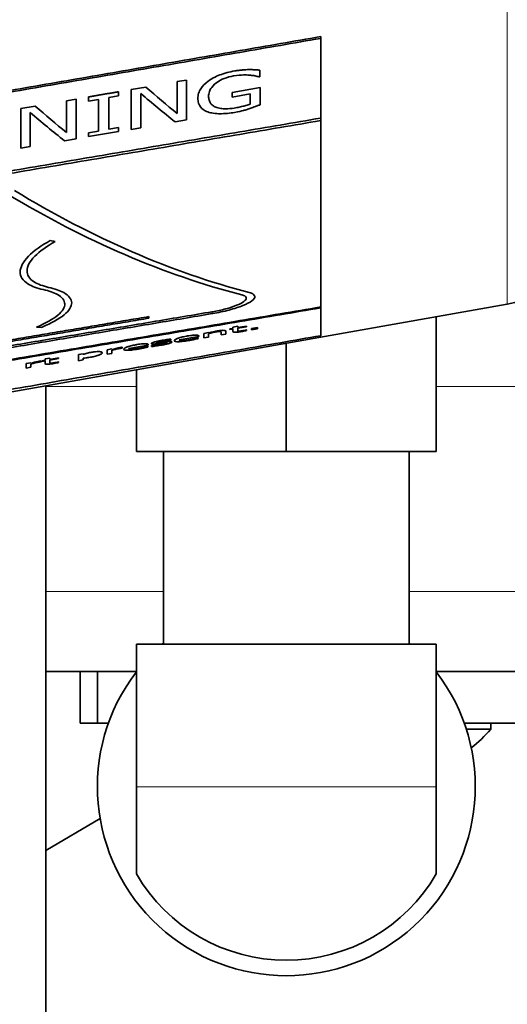
# Model space of a CAD drawing. Units: millimetres. Extents: x 289 to 4428, y 141 to 3222.
# Drawn here: x 1345 to 1373, y 2496 to 2553 of the extents above; entities that cross this region are included whole.
import ezdxf

# ---------------------------------------------------------------- set-up
doc = ezdxf.new("R2010")
doc.units = ezdxf.units.MM
doc.header["$LTSCALE"] = 8
for name, color, linetype, lineweight in [('DIMENSION', 7, 'Continuous', 18), ('実線(中線)', 5, 'Continuous', 35), ('実線(細線)', 16, 'Continuous', 18)]:
    doc.layers.add(name, color=color, linetype=linetype, lineweight=lineweight)
doc.styles.add('ULVAC', font='extslim2.shx', dxfattribs={"bigfont": 'extfont2.shx'})
doc.dimstyles.new('ULVAC$0', dxfattribs={"dimtxt": 4, "dimasz": 2.9, "dimexe": 1.2, "dimexo": 1.27, "dimgap": 1, "dimtad": 1, "dimzin": 9, "dimdsep": 46, "dimtxsty": 'ULVAC', "dimblk": 'OPEN30', "dimcen": 0, "dimazin": 0, "dimtfac": 0.75, "dimtmove": 0, "dimatfit": 3, "dimldrblk": 'OPEN30', "dimfxl": 1, "dimtolj": 1, "dimlwd": -1, "dimlwe": -1, "dimarcsym": 0})

# ---------------------------------------------------------------- blocks, each defined once
blk = doc.blocks.new('_Open30')
at = {"color": 0, "linetype": 'ByBlock', "lineweight": -2}
for p, q in [((-1, 0.2679), (0, 0)), ((0, 0), (-1, -0.2679)), ((0, 0), (-1, 0))]:
    blk.add_line(p, q, dxfattribs=at)
blk = doc.blocks.new('*D17')
at = {"layer": 'Defpoints', "color": 0}
for p in [(1755.063, 2627.668), (1181.063, 2355.665), (1755.063, 2212.847)]:
    blk.add_point(p, dxfattribs=at)
at = {"layer": 'DIMENSION', "color": 0}
for p, q in [((1755.063, 2617.508), (1755.063, 2203.247)), ((1181.063, 2345.505), (1181.063, 2203.247)), ((1204.263, 2212.847), (1731.863, 2212.847))]:
    blk.add_line(p, q, dxfattribs=at)
at = {"layer": 'DIMENSION', "color": 0, "xscale": 23.2, "yscale": 23.2, "zscale": 23.2, "rotation": 180}
blk.add_blockref('_Open30', (1181.063, 2212.847), dxfattribs=at)
at = {"layer": 'DIMENSION', "color": 0, "xscale": 23.2, "yscale": 23.2, "zscale": 23.2}
blk.add_blockref('_Open30', (1755.063, 2212.847), dxfattribs=at)
at = {"layer": 'DIMENSION', "color": 0, "insert": (1390.797, 2252.847), "char_height": 32, "attachment_point": 1, "style": 'ULVAC'}
blk.add_mtext('\\A1;574', dxfattribs=at)

msp = doc.modelspace()

# ---------------------------------------------------------------- linework, layer by layer
at = {"layer": '実線(中線)'}
for p, q in [((1362.063, 2552.12), (1362.063, 2552.02)), ((1362.063, 2547.377), (1362.063, 2552.02)), ((1358.53, 2549.785), (1358.53, 2550.169)), ((1353.699, 2549.5), (1354.257, 2549.596)), ((1353.699, 2549.5), (1353.699, 2547.648)), ((1354.257, 2547.276), (1354.257, 2549.596)), ((1358.53, 2549.785), (1358.479, 2549.776)), ((1350.296, 2548.669), (1350.296, 2548.914)), ((1351.037, 2549.041), (1351.886, 2549.188)), ((1351.037, 2549.041), (1351.037, 2546.725)), ((1351.594, 2546.821), (1351.594, 2548.807)), ((1356.915, 2548.877), (1358.549, 2549.157)), ((1356.915, 2548.877), (1356.915, 2548.607)), ((1358.549, 2548.158), (1358.549, 2549.157)), ((1347.259, 2548.39), (1347.817, 2548.486)), ((1347.259, 2548.39), (1347.259, 2546.546)), ((1347.817, 2546.175), (1347.817, 2548.486)), ((1348.553, 2548.613), (1348.553, 2548.369)), ((1349.126, 2548.467), (1348.553, 2548.369)), ((1349.126, 2548.467), (1349.126, 2546.627)), ((1350.296, 2548.669), (1349.724, 2548.57)), ((1349.724, 2546.729), (1349.724, 2548.57)), ((1357.958, 2548.786), (1356.915, 2548.607)), ((1357.958, 2548.786), (1357.958, 2548.196)), ((1344.596, 2547.932), (1345.446, 2548.078)), ((1344.596, 2547.932), (1344.596, 2545.625)), ((1345.154, 2545.721), (1345.154, 2547.699)), ((1354.257, 2547.276), (1353.586, 2547.161)), ((1362.063, 2547.377), (1362.063, 2547.235)), ((1362.063, 2536.387), (1362.063, 2547.235)), ((1348.553, 2546.529), (1349.126, 2546.627)), ((1350.296, 2546.599), (1348.553, 2546.301)), ((1348.553, 2546.529), (1348.553, 2546.301)), ((1349.724, 2546.729), (1350.296, 2546.827)), ((1350.296, 2546.599), (1350.296, 2546.827)), ((1351.594, 2546.821), (1351.037, 2546.725)), ((1347.817, 2546.175), (1347.146, 2546.061)), ((1345.154, 2545.721), (1344.596, 2545.625)), ((1372.932, 2536.545), (1315.063, 2526.342)), ((1362.063, 2536.387), (1362.063, 2536.333)), ((1362.063, 2534.715), (1362.063, 2536.333)), ((1352.063, 2535.735), (1352.063, 2535.827)), ((1368.795, 2527.968), (1368.795, 2535.816)), ((1356.767, 2535.109), (1356.955, 2535.14)), ((1356.767, 2535.109), (1356.767, 2535.071)), ((1356.955, 2535.102), (1356.767, 2535.071)), ((1356.955, 2535.22), (1357.233, 2535.267)), ((1356.955, 2535.22), (1356.955, 2535.14)), ((1356.955, 2535.102), (1356.955, 2534.956)), ((1357.233, 2535.187), (1357.744, 2535.274)), ((1357.233, 2535.187), (1357.233, 2535.267)), ((1357.744, 2535.236), (1357.233, 2535.15)), ((1357.233, 2535.023), (1357.233, 2535.15)), ((1357.728, 2535.05), (1357.744, 2535.053)), ((1357.744, 2535.236), (1357.744, 2535.274)), ((1357.744, 2535.015), (1357.744, 2535.053)), ((1358.028, 2535.125), (1358.381, 2535.185)), ((1358.028, 2535.125), (1358.028, 2535.061)), ((1358.381, 2535.121), (1358.028, 2535.061)), ((1358.381, 2535.121), (1358.381, 2535.185)), ((1353.339, 2534.465), (1353.325, 2534.462)), ((1353.339, 2534.465), (1353.339, 2534.514)), ((1354.969, 2534.665), (1353.826, 2534.471)), ((1354.922, 2534.595), (1354.938, 2534.598)), ((1354.938, 2534.551), (1354.938, 2534.598)), ((1354.969, 2534.665), (1354.969, 2534.689)), ((1355.25, 2534.851), (1355.528, 2534.898)), ((1355.25, 2534.851), (1355.25, 2534.589)), ((1355.528, 2534.636), (1355.25, 2534.589)), ((1355.528, 2534.868), (1355.528, 2534.898)), ((1355.528, 2534.636), (1355.528, 2534.83)), ((1356.268, 2534.908), (1356.268, 2534.762)), ((1356.546, 2534.809), (1356.268, 2534.762)), ((1356.546, 2534.809), (1356.546, 2534.976)), ((1349.625, 2533.898), (1349.904, 2533.945)), ((1349.625, 2533.898), (1349.625, 2533.633)), ((1349.904, 2533.904), (1349.904, 2533.945)), ((1350.501, 2533.996), (1350.487, 2533.994)), ((1350.501, 2533.996), (1350.501, 2534.044)), ((1352.027, 2534.165), (1350.884, 2533.971)), ((1351.981, 2534.095), (1351.997, 2534.098)), ((1351.997, 2534.051), (1351.997, 2534.098)), ((1352.027, 2534.165), (1352.027, 2534.189)), ((1352.207, 2534.135), (1352.221, 2534.137)), ((1352.207, 2534.135), (1352.207, 2534.087)), ((1360.063, 2527.968), (1360.063, 2534.276)), ((1346.013, 2533.366), (1346.292, 2533.413)), ((1346.013, 2533.366), (1346.013, 2533.285)), ((1346.292, 2533.332), (1346.803, 2533.419)), ((1346.292, 2533.332), (1346.292, 2533.413)), ((1346.803, 2533.381), (1346.292, 2533.294)), ((1346.803, 2533.381), (1346.803, 2533.419)), ((1347.953, 2533.614), (1348.231, 2533.661)), ((1347.953, 2533.614), (1347.953, 2533.257)), ((1348.231, 2533.632), (1348.231, 2533.661)), ((1348.231, 2533.304), (1348.231, 2533.409)), ((1349.904, 2533.68), (1349.625, 2533.633)), ((1349.904, 2533.68), (1349.904, 2533.865)), ((1344.905, 2533.097), (1345.183, 2533.144)), ((1344.905, 2533.097), (1344.905, 2532.83)), ((1345.183, 2532.878), (1344.905, 2532.83)), ((1345.183, 2533.103), (1345.183, 2533.144)), ((1345.183, 2532.878), (1345.183, 2533.064)), ((1345.78, 2533.196), (1345.766, 2533.193)), ((1345.78, 2533.196), (1345.78, 2533.244)), ((1345.826, 2533.254), (1346.013, 2533.285)), ((1345.826, 2533.254), (1345.826, 2533.215)), ((1346.013, 2533.247), (1345.826, 2533.215)), ((1346.013, 2533.247), (1346.013, 2533.098)), ((1346.292, 2533.166), (1346.292, 2533.294)), ((1346.787, 2533.191), (1346.803, 2533.194)), ((1346.803, 2533.155), (1346.803, 2533.194)), ((1348.231, 2533.304), (1347.953, 2533.257)), ((1351.332, 2527.968), (1351.332, 2532.737)), ((1346.063, 2400.168), (1346.063, 2531.808)), ((1351.332, 2527.968), (1360.063, 2527.968)), ((1352.92, 2516.768), (1352.92, 2527.968)), ((1360.063, 2527.968), (1368.795, 2527.968)), ((1367.207, 2516.768), (1367.207, 2527.968)), ((1351.332, 2508.468), (1351.332, 2516.768)), ((1351.332, 2516.768), (1368.795, 2516.768)), ((1368.795, 2516.768), (1368.795, 2508.468)), ((1351.332, 2515.168), (1346.063, 2515.168)), ((1348.063, 2515.168), (1348.063, 2512.168)), ((1349.063, 2512.168), (1349.063, 2515.168)), ((1349.063, 2515.168), (1351.332, 2515.168)), ((1674.063, 2515.168), (1368.795, 2515.168)), ((1368.795, 2515.168), (1667.063, 2515.168)), ((1348.063, 2512.168), (1349.063, 2512.168)), ((1349.063, 2512.168), (1349.704, 2512.168)), ((1370.422, 2512.168), (1667.063, 2512.168)), ((1371.963, 2512.168), (1371.963, 2511.82)), ((1371.963, 2511.82), (1370.54, 2511.82)), ((1351.332, 2508.468), (1351.332, 2503.391)), ((1368.795, 2503.391), (1368.795, 2508.468)), ((1349.219, 2506.624), (1346.063, 2504.765))]:
    msp.add_line(p, q, dxfattribs=at)
for centre, radius, start, end in [((1372.063, 2541.469), 5, 280, 0), ((1360.063, 2508.468), 11, 130.49878, 131.01433), ((1360.063, 2508.468), 11, 48.98567, 49.50122), ((1360.063, 2508.468), 11, 142.53735, 37.46265), ((1366.063, 2516.768), 7.7, 308.24808, 320.01688), ((1360.063, 2508.468), 10.1, 210.1766, 329.8234)]:
    msp.add_arc(centre, radius, start, end, dxfattribs=at)
for centre, major_axis, ratio, start_param, end_param in [((1359.479, 2648.274), (-22.915, 110.15), 0.473916, 2.589213, 2.624398), ((1360.066, 2648.244), (22.584, -110.077), 0.470112, 5.726294, 5.758665), ((1352.985, 2648.306), (-23.151, 111.285), 0.473916, 2.591569, 2.626386), ((1353.574, 2648.276), (22.817, -111.213), 0.470112, 5.728714, 5.760745), ((1347.054, 2648.732), (28.379, -111.757), 0.527294, 5.791175, 6.000956), ((1346.471, 2648.735), (-28.404, 111.859), 0.527294, 2.65192, 2.861541), ((1334.516, 2651.461), (95.037, -90.811), 0.722746, 5.419166, 5.421628), ((1317.674, 2651.623), (-97.481, 93.146), 0.722746, 2.412488, 2.414945)]:
    msp.add_ellipse(centre, major_axis=major_axis, ratio=ratio, start_param=start_param, end_param=end_param, dxfattribs=at)
for points, weights in [([(1362.063, 2552.12), (1342.721, 2548.767), (1322.063, 2545.2)], [1, 1.00050899967, 1]), ([(1322.063, 2545.101), (1342.721, 2548.667), (1362.063, 2552.02)], [1, 1.00050803582, 1]), ([(1348.553, 2548.613), (1349.426, 2548.764), (1350.296, 2548.914)], [1, 1.00000097751, 1]), ([(1322.063, 2540.574), (1342.699, 2544.08), (1362.063, 2547.377)], [1, 1.00049104797, 1]), ([(1362.063, 2547.235), (1342.698, 2543.94), (1322.063, 2540.435)], [1, 1.00049060955, 1]), ([(1322.063, 2529.625), (1342.691, 2533.111), (1362.063, 2536.387)], [1, 1.00048515622, 1]), ([(1362.063, 2536.333), (1342.692, 2533.055), (1322.063, 2529.568)], [1, 1.00048548702, 1]), ([(1328.394, 2531.502), (1342.355, 2533.853), (1355.733, 2536.106)], [1, 1.00022485374, 1]), ([(1355.733, 2535.998), (1342.355, 2533.743), (1328.394, 2531.391)], [1, 1.00022504278, 1]), ([(1332.063, 2532.463), (1342.219, 2534.171), (1352.063, 2535.827)], [1, 1.00012003983, 1]), ([(1352.063, 2535.735), (1342.219, 2534.078), (1332.063, 2532.37)], [1, 1.00012010504, 1]), ([(1362.063, 2534.715), (1342.721, 2531.362), (1322.063, 2527.796)], [1, 1.00050803583, 1])]:
    msp.add_rational_spline(points, weights, degree=2, dxfattribs=at)
for points, knots in [([(1355.504, 2549.525), (1355.596, 2549.594), (1355.698, 2549.658), (1355.944, 2549.789), (1356.074, 2549.845), (1356.461, 2549.994), (1356.755, 2550.07), (1357.057, 2550.122)], [0, 0, 0, 0, 0.0424074, 0.0424074, 0.0922991, 0.0922991, 0.2176852, 0.2176852, 0.2176852, 0.2176852]), ([(1357.057, 2550.122), (1357.134, 2550.136), (1357.211, 2550.148), (1357.381, 2550.17), (1357.451, 2550.177), (1357.64, 2550.193), (1357.767, 2550.199), (1357.892, 2550.2)], [0, 0, 0, 0, 0.0234551, 0.0234551, 0.0518506, 0.0518506, 0.1130737, 0.1130737, 0.1130737, 0.1130737]), ([(1357.892, 2550.2), (1357.951, 2550.201), (1358.011, 2550.2), (1358.142, 2550.197), (1358.213, 2550.193), (1358.36, 2550.184), (1358.453, 2550.177), (1358.53, 2550.169)], [0, 0, 0, 0, 0.01858448, 0.01858448, 0.04220859, 0.04220859, 0.0700939, 0.0700939, 0.0700939, 0.0700939]), ([(1354.913, 2548.527), (1354.913, 2548.623), (1354.926, 2548.721), (1354.988, 2548.922), (1355.033, 2549.01), (1355.181, 2549.241), (1355.318, 2549.387), (1355.504, 2549.525)], [0, 0, 0, 0, 0.0567992, 0.0567992, 0.114492, 0.114492, 0.2239588, 0.2239588, 0.2239588, 0.2239588]), ([(1356.988, 2549.833), (1356.798, 2549.8), (1356.615, 2549.752), (1356.294, 2549.625), (1356.163, 2549.555), (1355.946, 2549.406), (1355.819, 2549.303), (1355.655, 2549.084), (1355.611, 2549.001), (1355.55, 2548.825), (1355.537, 2548.733), (1355.537, 2548.644)], [0, 0, 0, 0, 0.0578001, 0.0578001, 0.1078095, 0.1078095, 0.1525867, 0.1525867, 0.1801445, 0.1801445, 0.2109198, 0.2109198, 0.2109198, 0.2109198]), ([(1357.911, 2549.879), (1357.801, 2549.89), (1357.685, 2549.892), (1357.426, 2549.887), (1357.241, 2549.877), (1356.988, 2549.833)], [0, 0, 0, 0, 0.03664279, 0.03664279, 0.0813754, 0.0813754, 0.0813754, 0.0813754]), ([(1358.479, 2549.776), (1358.407, 2549.797), (1358.332, 2549.817), (1358.24, 2549.838), (1358.216, 2549.843), (1358.133, 2549.857), (1358.085, 2549.863), (1357.996, 2549.872), (1357.953, 2549.876), (1357.911, 2549.879)], [0, 0, 0, 0, 0.02886999, 0.02886999, 0.03473149, 0.03473149, 0.04155793, 0.04155793, 0.04764886, 0.04764886, 0.04764886, 0.04764886]), ([(1355.5, 2547.737), (1355.386, 2547.777), (1355.292, 2547.828), (1355.123, 2547.956), (1355.01, 2548.067), (1354.924, 2548.343), (1354.913, 2548.434), (1354.913, 2548.527)], [0, 0, 0, 0, 0.0494834, 0.0494834, 0.1069006, 0.1069006, 0.1334568, 0.1334568, 0.1334568, 0.1334568]), ([(1355.537, 2548.644), (1355.537, 2548.574), (1355.544, 2548.505), (1355.584, 2548.347), (1355.62, 2548.288), (1355.682, 2548.2), (1355.728, 2548.151), (1355.833, 2548.075), (1355.887, 2548.044), (1355.949, 2548.019)], [0, 0, 0, 0, 0.0415627, 0.0415627, 0.0986372, 0.0986372, 0.1803878, 0.1803878, 0.2445373, 0.2445373, 0.2445373, 0.2445373]), ([(1357.054, 2547.71), (1356.913, 2547.686), (1356.772, 2547.667), (1356.481, 2547.639), (1356.333, 2547.632), (1356.1, 2547.634), (1355.962, 2547.639), (1355.752, 2547.671), (1355.696, 2547.682), (1355.592, 2547.707), (1355.545, 2547.721), (1355.5, 2547.737)], [0, 0, 0, 0, 0.0428805, 0.0428805, 0.0891323, 0.0891323, 0.1175834, 0.1175834, 0.1286188, 0.1286188, 0.1388325, 0.1388325, 0.1388325, 0.1388325]), ([(1355.949, 2548.019), (1355.993, 2547.999), (1356.041, 2547.982), (1356.146, 2547.954), (1356.201, 2547.943), (1356.323, 2547.926), (1356.416, 2547.916), (1356.699, 2547.918), (1356.865, 2547.936), (1357.032, 2547.964)], [0, 0, 0, 0, 0.02086948, 0.02086948, 0.04176846, 0.04176846, 0.06398875, 0.06398875, 0.09263505, 0.09263505, 0.09263505, 0.09263505]), ([(1357.032, 2547.964), (1357.129, 2547.981), (1357.226, 2547.999), (1357.368, 2548.03), (1357.413, 2548.04), (1357.553, 2548.072), (1357.637, 2548.094), (1357.795, 2548.139), (1357.88, 2548.166), (1357.958, 2548.196)], [0, 0, 0, 0, 0.0296433, 0.0296433, 0.043582, 0.043582, 0.0726002, 0.0726002, 0.1050137, 0.1050137, 0.1050137, 0.1050137]), ([(1357.885, 2547.917), (1357.813, 2547.895), (1357.739, 2547.872), (1357.631, 2547.84), (1357.596, 2547.83), (1357.449, 2547.79), (1357.304, 2547.753), (1357.054, 2547.71)], [0, 0, 0, 0, 0.02311231, 0.02311231, 0.0342457, 0.0342457, 0.06924328, 0.06924328, 0.06924328, 0.06924328]), ([(1358.549, 2548.158), (1358.49, 2548.135), (1358.422, 2548.109), (1358.332, 2548.075), (1358.3, 2548.063), (1358.192, 2548.022), (1358.047, 2547.968), (1357.885, 2547.917)], [0, 0, 0, 0, 0.01997103, 0.01997103, 0.03039181, 0.03039181, 0.05629279, 0.05629279, 0.05629279, 0.05629279]), ([(1345.908, 2537.399), (1345.546, 2537.478), (1345.237, 2537.59), (1344.706, 2537.923), (1344.558, 2538.171), (1344.569, 2538.699), (1344.729, 2539.014), (1345.351, 2539.65), (1345.803, 2539.971), (1346.321, 2540.255)], [2.3285044, 2.3285044, 2.3285044, 2.3285044, 2.4968041, 2.4968041, 2.7249389, 2.7249389, 2.9542378, 2.9542378, 3.1765695, 3.1765695, 3.1765695, 3.1765695]), ([(1346.603, 2540.196), (1346.12, 2539.931), (1345.698, 2539.633), (1345.117, 2539.04), (1344.968, 2538.747), (1344.959, 2538.255), (1345.096, 2538.023), (1345.591, 2537.711), (1345.88, 2537.605), (1346.218, 2537.53)], [0.43793, 0.43793, 0.43793, 0.43793, 0.645494, 0.645494, 0.8593815, 0.8593815, 1.0721983, 1.0721983, 1.2293518, 1.2293518, 1.2293518, 1.2293518]), ([(1345.523, 2535.221), (1345.537, 2535.227), (1345.552, 2535.233), (1346.053, 2535.446), (1346.474, 2535.677), (1347.031, 2536.136), (1347.166, 2536.364), (1347.16, 2536.76), (1347.018, 2536.954), (1346.524, 2537.229), (1346.24, 2537.327), (1345.908, 2537.399)], [2.1323717, 2.1323717, 2.1323717, 2.1323717, 2.1384826, 2.1384826, 2.3479109, 2.3479109, 2.5573391, 2.5573391, 2.7671256, 2.7671256, 2.9210285, 2.9210285, 2.9210285, 2.9210285]), ([(1346.218, 2537.53), (1346.574, 2537.452), (1346.878, 2537.346), (1347.407, 2537.05), (1347.56, 2536.841), (1347.567, 2536.418), (1347.422, 2536.174), (1346.826, 2535.684), (1346.374, 2535.438), (1345.837, 2535.211), (1345.822, 2535.204), (1345.806, 2535.198)], [0.5152965, 0.5152965, 0.5152965, 0.5152965, 0.6802539, 0.6802539, 0.9049242, 0.9049242, 1.1292277, 1.1292277, 1.3535313, 1.3535313, 1.3602201, 1.3602201, 1.3602201, 1.3602201]), ([(1357.898, 2537.228), (1357.948, 2537.215), (1357.992, 2537.201), (1358.162, 2537.133), (1358.229, 2537.064), (1358.237, 2536.917), (1358.18, 2536.83), (1357.935, 2536.648), (1357.748, 2536.553), (1357.312, 2536.38), (1357.033, 2536.29), (1356.421, 2536.129), (1356.088, 2536.059), (1355.762, 2536.003), (1355.748, 2536), (1355.733, 2535.998)], [0.2575647, 0.2575647, 0.2575647, 0.2575647, 0.2857618, 0.2857618, 0.3802125, 0.3802125, 0.4740459, 0.4740459, 0.5678793, 0.5678793, 0.662791, 0.662791, 0.7577027, 0.7577027, 0.762095, 0.762095, 0.762095, 0.762095]), ([(1355.733, 2536.106), (1355.744, 2536.108), (1355.755, 2536.11), (1356.016, 2536.155), (1356.282, 2536.211), (1356.772, 2536.341), (1356.995, 2536.413), (1357.345, 2536.553), (1357.495, 2536.63), (1357.69, 2536.776), (1357.736, 2536.846), (1357.73, 2536.963), (1357.676, 2537.018), (1357.54, 2537.072), (1357.505, 2537.084), (1357.465, 2537.094)], [0.6065999, 0.6065999, 0.6065999, 0.6065999, 0.6099544, 0.6099544, 0.6859457, 0.6859457, 0.7619369, 0.7619369, 0.8370341, 0.8370341, 0.9121313, 0.9121313, 0.9877435, 0.9877435, 1.0102668, 1.0102668, 1.0102668, 1.0102668]), ([(1357.506, 2535.004), (1357.53, 2535.008), (1357.555, 2535.013), (1357.593, 2535.02), (1357.619, 2535.025), (1357.692, 2535.042), (1357.713, 2535.046), (1357.728, 2535.05)], [0, 0, 0, 0, 0.00755173, 0.00755173, 0.01155344, 0.01155344, 0.01263754, 0.01263754, 0.01263754, 0.01263754]), ([(1353.325, 2534.462), (1353.287, 2534.461), (1353.246, 2534.458), (1353.149, 2534.451), (1353.1, 2534.446), (1352.987, 2534.433), (1352.907, 2534.422), (1352.824, 2534.408)], [0, 0, 0, 0, 0.01508722, 0.01508722, 0.03429517, 0.03429517, 0.07702404, 0.07702404, 0.07702404, 0.07702404]), ([(1352.829, 2534.447), (1352.887, 2534.457), (1352.944, 2534.466), (1353.054, 2534.482), (1353.107, 2534.489), (1353.218, 2534.502), (1353.282, 2534.509), (1353.339, 2534.514)], [0, 0, 0, 0, 0.01749107, 0.01749107, 0.03412721, 0.03412721, 0.05555848, 0.05555848, 0.05555848, 0.05555848]), ([(1353.544, 2534.426), (1353.544, 2534.44), (1353.552, 2534.456), (1353.588, 2534.488), (1353.612, 2534.504), (1353.665, 2534.53), (1353.684, 2534.538), (1353.722, 2534.554), (1353.739, 2534.56), (1353.78, 2534.575), (1353.803, 2534.582), (1353.866, 2534.602), (1353.908, 2534.614), (1354.038, 2534.647), (1354.129, 2534.667), (1354.252, 2534.69), (1354.28, 2534.694), (1354.307, 2534.699)], [0, 0, 0, 0, 0.027057, 0.027057, 0.0502923, 0.0502923, 0.0613797, 0.0613797, 0.0700044, 0.0700044, 0.0795519, 0.0795519, 0.0944645, 0.0944645, 0.1230536, 0.1230536, 0.1312833, 0.1312833, 0.1312833, 0.1312833]), ([(1353.826, 2534.471), (1353.826, 2534.455), (1353.838, 2534.442), (1353.904, 2534.427), (1353.944, 2534.426), (1354.022, 2534.427), (1354.074, 2534.43), (1354.208, 2534.445), (1354.29, 2534.457), (1354.371, 2534.471)], [0, 0, 0, 0, 0.0293217, 0.0293217, 0.0549893, 0.0549893, 0.0894939, 0.0894939, 0.1332215, 0.1332215, 0.1332215, 0.1332215]), ([(1354.307, 2534.699), (1354.364, 2534.709), (1354.422, 2534.718), (1354.546, 2534.735), (1354.594, 2534.74), (1354.684, 2534.748), (1354.738, 2534.75), (1354.785, 2534.75)], [0, 0, 0, 0, 0.01744403, 0.01744403, 0.03889435, 0.03889435, 0.08606265, 0.08606265, 0.08606265, 0.08606265]), ([(1354.371, 2534.471), (1354.404, 2534.476), (1354.437, 2534.482), (1354.503, 2534.495), (1354.539, 2534.502), (1354.624, 2534.519), (1354.668, 2534.529), (1354.71, 2534.539)], [0, 0, 0, 0, 0.01005454, 0.01005454, 0.02019639, 0.02019639, 0.03128754, 0.03128754, 0.03128754, 0.03128754]), ([(1354.687, 2534.494), (1354.651, 2534.486), (1354.614, 2534.479), (1354.537, 2534.463), (1354.51, 2534.458), (1354.447, 2534.446), (1354.41, 2534.44), (1354.375, 2534.434)], [0, 0, 0, 0, 0.01134044, 0.01134044, 0.02373864, 0.02373864, 0.03964336, 0.03964336, 0.03964336, 0.03964336]), ([(1354.938, 2534.551), (1354.908, 2534.544), (1354.874, 2534.536), (1354.798, 2534.519), (1354.743, 2534.506), (1354.687, 2534.494)], [0, 0, 0, 0, 0.00990483, 0.00990483, 0.02474176, 0.02474176, 0.02474176, 0.02474176]), ([(1354.71, 2534.539), (1354.739, 2534.546), (1354.769, 2534.554), (1354.864, 2534.578), (1354.901, 2534.588), (1354.922, 2534.595)], [0, 0, 0, 0, 0.0096662, 0.0096662, 0.03260328, 0.03260328, 0.03260328, 0.03260328]), ([(1354.785, 2534.75), (1354.82, 2534.749), (1354.849, 2534.748), (1354.895, 2534.742), (1354.918, 2534.737), (1354.96, 2534.719), (1354.969, 2534.704), (1354.969, 2534.689)], [0, 0, 0, 0, 0.01566478, 0.01566478, 0.02903158, 0.02903158, 0.04802987, 0.04802987, 0.04802987, 0.04802987]), ([(1355.528, 2534.868), (1355.594, 2534.889), (1355.667, 2534.91), (1355.787, 2534.942), (1355.835, 2534.953), (1355.938, 2534.975), (1355.984, 2534.983), (1356.029, 2534.991)], [0, 0, 0, 0, 0.02657342, 0.02657342, 0.0411753, 0.0411753, 0.05239659, 0.05239659, 0.05239659, 0.05239659]), ([(1355.956, 2534.935), (1355.919, 2534.929), (1355.882, 2534.922), (1355.801, 2534.904), (1355.76, 2534.894), (1355.649, 2534.865), (1355.587, 2534.848), (1355.528, 2534.83)], [0, 0, 0, 0, 0.01139171, 0.01139171, 0.02527988, 0.02527988, 0.04619804, 0.04619804, 0.04619804, 0.04619804]), ([(1356.215, 2534.959), (1356.201, 2534.961), (1356.182, 2534.961), (1356.131, 2534.959), (1356.102, 2534.956), (1356.043, 2534.949), (1355.998, 2534.942), (1355.956, 2534.935)], [0, 0, 0, 0, 0.00915614, 0.00915614, 0.02042512, 0.02042512, 0.04367368, 0.04367368, 0.04367368, 0.04367368]), ([(1356.029, 2534.991), (1356.103, 2535.004), (1356.176, 2535.014), (1356.298, 2535.026), (1356.346, 2535.029), (1356.439, 2535.029), (1356.47, 2535.025), (1356.533, 2535.011), (1356.546, 2534.994), (1356.546, 2534.976)], [0, 0, 0, 0, 0.0223981, 0.0223981, 0.0406737, 0.0406737, 0.0631359, 0.0631359, 0.1079615, 0.1079615, 0.1079615, 0.1079615]), ([(1356.268, 2534.908), (1356.268, 2534.915), (1356.267, 2534.922), (1356.26, 2534.94), (1356.253, 2534.945), (1356.245, 2534.951), (1356.234, 2534.956), (1356.215, 2534.959)], [0, 0, 0, 0, 0.0133009, 0.0133009, 0.0359964, 0.0359964, 0.1883569, 0.1883569, 0.1883569, 0.1883569]), ([(1357.436, 2534.955), (1357.36, 2534.942), (1357.284, 2534.931), (1357.145, 2534.916), (1357.103, 2534.915), (1357.047, 2534.914), (1357.022, 2534.916), (1356.968, 2534.927), (1356.955, 2534.94), (1356.955, 2534.956)], [0, 0, 0, 0, 0.0231719, 0.0231719, 0.0462002, 0.0462002, 0.0781864, 0.0781864, 0.140768, 0.140768, 0.140768, 0.140768]), ([(1357.233, 2535.023), (1357.233, 2535.017), (1357.233, 2535.011), (1357.236, 2534.994), (1357.239, 2534.991), (1357.245, 2534.986), (1357.255, 2534.982), (1357.272, 2534.98)], [0, 0, 0, 0, 0.0114724, 0.0114724, 0.0335413, 0.0335413, 0.196868, 0.196868, 0.196868, 0.196868]), ([(1357.272, 2534.98), (1357.281, 2534.979), (1357.294, 2534.978), (1357.322, 2534.979), (1357.34, 2534.98), (1357.408, 2534.988), (1357.457, 2534.996), (1357.506, 2535.004)], [0, 0, 0, 0, 0.0066427, 0.0066427, 0.01142936, 0.01142936, 0.01825506, 0.01825506, 0.01825506, 0.01825506]), ([(1357.744, 2535.015), (1357.707, 2535.007), (1357.67, 2534.999), (1357.535, 2534.972), (1357.47, 2534.961), (1357.436, 2534.955)], [0, 0, 0, 0, 0.01168583, 0.01168583, 0.04156533, 0.04156533, 0.04156533, 0.04156533]), ([(1349.904, 2533.904), (1349.971, 2533.925), (1350.052, 2533.95), (1350.183, 2533.984), (1350.228, 2533.995), (1350.308, 2534.012), (1350.348, 2534.02), (1350.389, 2534.027)], [0, 0, 0, 0, 0.02716468, 0.02716468, 0.0452482, 0.0452482, 0.06233379, 0.06233379, 0.06233379, 0.06233379]), ([(1350.337, 2533.971), (1350.297, 2533.964), (1350.258, 2533.957), (1350.177, 2533.94), (1350.135, 2533.93), (1350.058, 2533.911), (1350.023, 2533.902), (1349.96, 2533.883), (1349.931, 2533.874), (1349.904, 2533.865)], [0, 0, 0, 0, 0.01201236, 0.01201236, 0.0254063, 0.0254063, 0.0373165, 0.0373165, 0.04853705, 0.04853705, 0.04853705, 0.04853705]), ([(1350.487, 2533.994), (1350.47, 2533.992), (1350.453, 2533.99), (1350.403, 2533.982), (1350.37, 2533.976), (1350.337, 2533.971)], [0, 0, 0, 0, 0.00522058, 0.00522058, 0.01535454, 0.01535454, 0.01535454, 0.01535454]), ([(1350.389, 2534.027), (1350.404, 2534.03), (1350.422, 2534.033), (1350.451, 2534.037), (1350.47, 2534.04), (1350.501, 2534.044)], [0, 0, 0, 0, 0.004671631, 0.004671631, 0.0089025, 0.0089025, 0.0089025, 0.0089025]), ([(1350.602, 2533.927), (1350.602, 2533.941), (1350.61, 2533.957), (1350.646, 2533.989), (1350.671, 2534.005), (1350.723, 2534.031), (1350.742, 2534.039), (1350.78, 2534.055), (1350.798, 2534.061), (1350.84, 2534.076), (1350.863, 2534.084), (1350.927, 2534.104), (1350.97, 2534.116), (1351.101, 2534.15), (1351.193, 2534.169), (1351.314, 2534.191), (1351.34, 2534.196), (1351.366, 2534.2)], [0, 0, 0, 0, 0.0272339, 0.0272339, 0.0502314, 0.0502314, 0.0614185, 0.0614185, 0.0700684, 0.0700684, 0.079746, 0.079746, 0.0950539, 0.0950539, 0.1236798, 0.1236798, 0.1313921, 0.1313921, 0.1313921, 0.1313921]), ([(1351.433, 2533.934), (1351.306, 2533.912), (1351.178, 2533.893), (1350.972, 2533.871), (1350.893, 2533.865), (1350.774, 2533.863), (1350.717, 2533.865), (1350.621, 2533.885), (1350.602, 2533.904), (1350.602, 2533.927)], [0, 0, 0, 0, 0.0387479, 0.0387479, 0.0680604, 0.0680604, 0.0909151, 0.0909151, 0.1181248, 0.1181248, 0.1181248, 0.1181248]), ([(1350.884, 2533.971), (1350.884, 2533.956), (1350.896, 2533.942), (1350.962, 2533.927), (1351.003, 2533.926), (1351.081, 2533.927), (1351.133, 2533.93), (1351.267, 2533.945), (1351.348, 2533.957), (1351.43, 2533.971)], [0, 0, 0, 0, 0.0293662, 0.0293662, 0.0549559, 0.0549559, 0.0891934, 0.0891934, 0.132562, 0.132562, 0.132562, 0.132562]), ([(1351.366, 2534.2), (1351.423, 2534.21), (1351.48, 2534.219), (1351.605, 2534.236), (1351.653, 2534.241), (1351.743, 2534.249), (1351.797, 2534.251), (1351.843, 2534.251)], [0, 0, 0, 0, 0.01743329, 0.01743329, 0.03889615, 0.03889615, 0.0861919, 0.0861919, 0.0861919, 0.0861919]), ([(1351.43, 2533.971), (1351.463, 2533.976), (1351.496, 2533.982), (1351.562, 2533.995), (1351.597, 2534.002), (1351.682, 2534.02), (1351.726, 2534.03), (1351.768, 2534.04)], [0, 0, 0, 0, 0.01006075, 0.01006075, 0.02020403, 0.02020403, 0.03129374, 0.03129374, 0.03129374, 0.03129374]), ([(1351.745, 2533.994), (1351.709, 2533.986), (1351.672, 2533.979), (1351.595, 2533.963), (1351.568, 2533.958), (1351.505, 2533.947), (1351.469, 2533.94), (1351.433, 2533.934)], [0, 0, 0, 0, 0.01133497, 0.01133497, 0.0237475, 0.0237475, 0.03969302, 0.03969302, 0.03969302, 0.03969302]), ([(1351.997, 2534.051), (1351.966, 2534.044), (1351.932, 2534.036), (1351.856, 2534.019), (1351.801, 2534.006), (1351.745, 2533.994)], [0, 0, 0, 0, 0.00989998, 0.00989998, 0.02475599, 0.02475599, 0.02475599, 0.02475599]), ([(1351.768, 2534.04), (1351.797, 2534.047), (1351.827, 2534.054), (1351.922, 2534.078), (1351.959, 2534.089), (1351.981, 2534.095)], [0, 0, 0, 0, 0.00965879, 0.00965879, 0.03261004, 0.03261004, 0.03261004, 0.03261004]), ([(1351.843, 2534.251), (1351.878, 2534.251), (1351.908, 2534.249), (1351.953, 2534.243), (1351.976, 2534.238), (1352.019, 2534.22), (1352.027, 2534.205), (1352.027, 2534.189)], [0, 0, 0, 0, 0.01565558, 0.01565558, 0.02901817, 0.02901817, 0.04801276, 0.04801276, 0.04801276, 0.04801276]), ([(1352.754, 2534.158), (1352.692, 2534.148), (1352.631, 2534.138), (1352.512, 2534.121), (1352.464, 2534.115), (1352.342, 2534.1), (1352.27, 2534.092), (1352.207, 2534.087)], [0, 0, 0, 0, 0.01888464, 0.01888464, 0.03675079, 0.03675079, 0.05850452, 0.05850452, 0.05850452, 0.05850452]), ([(1352.214, 2534.26), (1352.214, 2534.27), (1352.224, 2534.281), (1352.258, 2534.301), (1352.272, 2534.308), (1352.305, 2534.322), (1352.321, 2534.328), (1352.362, 2534.342), (1352.387, 2534.35), (1352.461, 2534.371), (1352.514, 2534.385), (1352.654, 2534.416), (1352.742, 2534.433), (1352.829, 2534.447)], [0, 0, 0, 0, 0.01857623, 0.01857623, 0.02816085, 0.02816085, 0.03606943, 0.03606943, 0.04568295, 0.04568295, 0.06363102, 0.06363102, 0.09008244, 0.09008244, 0.09008244, 0.09008244]), ([(1352.574, 2534.249), (1352.516, 2534.242), (1352.459, 2534.236), (1352.346, 2534.228), (1352.312, 2534.229), (1352.267, 2534.231), (1352.248, 2534.234), (1352.22, 2534.244), (1352.214, 2534.251), (1352.214, 2534.26)], [0, 0, 0, 0, 0.0185585, 0.0185585, 0.0411, 0.0411, 0.0710597, 0.0710597, 0.1043996, 0.1043996, 0.1043996, 0.1043996]), ([(1352.221, 2534.137), (1352.241, 2534.138), (1352.262, 2534.139), (1352.317, 2534.142), (1352.355, 2534.145), (1352.433, 2534.153)], [0, 0, 0, 0, 0.00771845, 0.00771845, 0.0210835, 0.0210835, 0.0210835, 0.0210835]), ([(1352.433, 2534.153), (1352.464, 2534.155), (1352.495, 2534.159), (1352.549, 2534.165), (1352.587, 2534.169), (1352.673, 2534.181), (1352.719, 2534.188), (1352.765, 2534.196)], [0, 0, 0, 0, 0.01032726, 0.01032726, 0.01774603, 0.01774603, 0.02586264, 0.02586264, 0.02586264, 0.02586264]), ([(1352.824, 2534.408), (1352.782, 2534.401), (1352.74, 2534.393), (1352.643, 2534.372), (1352.607, 2534.363), (1352.576, 2534.354), (1352.562, 2534.35), (1352.54, 2534.343), (1352.531, 2534.339), (1352.514, 2534.331), (1352.507, 2534.327), (1352.499, 2534.32), (1352.498, 2534.317), (1352.498, 2534.314)], [0, 0, 0, 0, 0.01264354, 0.01264354, 0.03047047, 0.03047047, 0.04581421, 0.04581421, 0.05904756, 0.05904756, 0.07641304, 0.07641304, 0.09206562, 0.09206562, 0.09206562, 0.09206562]), ([(1352.498, 2534.314), (1352.498, 2534.309), (1352.502, 2534.304), (1352.521, 2534.299), (1352.532, 2534.298), (1352.561, 2534.298), (1352.579, 2534.299), (1352.638, 2534.304), (1352.688, 2534.31), (1352.735, 2534.316)], [0, 0, 0, 0, 0.00989486, 0.00989486, 0.0165179, 0.0165179, 0.02264046, 0.02264046, 0.03733126, 0.03733126, 0.03733126, 0.03733126]), ([(1352.872, 2534.289), (1352.841, 2534.285), (1352.807, 2534.28), (1352.716, 2534.268), (1352.65, 2534.259), (1352.574, 2534.249)], [0, 0, 0, 0, 0.00962072, 0.00962072, 0.02868762, 0.02868762, 0.02868762, 0.02868762]), ([(1352.735, 2534.316), (1352.765, 2534.319), (1352.797, 2534.324), (1352.873, 2534.334), (1352.928, 2534.341), (1353.032, 2534.355)], [0, 0, 0, 0, 0.00966198, 0.00966198, 0.02416316, 0.02416316, 0.02416316, 0.02416316]), ([(1353.234, 2534.263), (1353.177, 2534.246), (1353.112, 2534.229), (1353.021, 2534.209), (1352.983, 2534.2), (1352.869, 2534.178), (1352.811, 2534.168), (1352.754, 2534.158)], [0, 0, 0, 0, 0.02246509, 0.02246509, 0.02928726, 0.02928726, 0.03576657, 0.03576657, 0.03576657, 0.03576657]), ([(1352.765, 2534.196), (1352.792, 2534.201), (1352.82, 2534.206), (1352.873, 2534.216), (1352.929, 2534.226), (1352.989, 2534.24), (1353.005, 2534.244), (1353.018, 2534.247)], [0, 0, 0, 0, 0.00834937, 0.00834937, 0.01638817, 0.01638817, 0.01908665, 0.01908665, 0.01908665, 0.01908665]), ([(1353.116, 2534.294), (1353.116, 2534.298), (1353.112, 2534.303), (1353.093, 2534.307), (1353.081, 2534.308), (1353.057, 2534.308), (1353.041, 2534.307), (1352.972, 2534.301), (1352.922, 2534.295), (1352.872, 2534.289)], [0, 0, 0, 0, 0.00947969, 0.00947969, 0.0161936, 0.0161936, 0.02029445, 0.02029445, 0.02612021, 0.02612021, 0.02612021, 0.02612021]), ([(1353.018, 2534.247), (1353.038, 2534.253), (1353.058, 2534.259), (1353.091, 2534.27), (1353.098, 2534.273), (1353.108, 2534.279), (1353.112, 2534.283), (1353.116, 2534.289), (1353.116, 2534.291), (1353.116, 2534.294)], [0, 0, 0, 0, 0.00719332, 0.00719332, 0.01485418, 0.01485418, 0.03701341, 0.03701341, 0.05330023, 0.05330023, 0.05330023, 0.05330023]), ([(1353.032, 2534.355), (1353.089, 2534.363), (1353.145, 2534.369), (1353.256, 2534.378), (1353.294, 2534.378), (1353.346, 2534.376), (1353.365, 2534.373), (1353.394, 2534.363), (1353.4, 2534.356), (1353.4, 2534.348)], [0, 0, 0, 0, 0.01781819, 0.01781819, 0.03939118, 0.03939118, 0.06499973, 0.06499973, 0.0945661, 0.0945661, 0.0945661, 0.0945661]), ([(1353.4, 2534.348), (1353.4, 2534.342), (1353.396, 2534.335), (1353.377, 2534.318), (1353.359, 2534.309), (1353.333, 2534.297), (1353.316, 2534.29), (1353.276, 2534.276), (1353.256, 2534.269), (1353.234, 2534.263)], [0, 0, 0, 0, 0.01116233, 0.01116233, 0.02727046, 0.02727046, 0.0482239, 0.0482239, 0.0668752, 0.0668752, 0.0668752, 0.0668752]), ([(1354.375, 2534.434), (1354.248, 2534.412), (1354.119, 2534.393), (1353.913, 2534.371), (1353.835, 2534.365), (1353.715, 2534.363), (1353.658, 2534.365), (1353.563, 2534.385), (1353.544, 2534.404), (1353.544, 2534.426)], [0, 0, 0, 0, 0.0388073, 0.0388073, 0.0681191, 0.0681191, 0.0907089, 0.0907089, 0.1173765, 0.1173765, 0.1173765, 0.1173765]), ([(1348.231, 2533.632), (1348.302, 2533.655), (1348.384, 2533.678), (1348.515, 2533.711), (1348.561, 2533.721), (1348.651, 2533.739), (1348.693, 2533.747), (1348.736, 2533.755)], [0, 0, 0, 0, 0.02893451, 0.02893451, 0.04369566, 0.04369566, 0.05668158, 0.05668158, 0.05668158, 0.05668158]), ([(1348.641, 2533.46), (1348.594, 2533.452), (1348.546, 2533.445), (1348.45, 2533.431), (1348.357, 2533.418), (1348.231, 2533.409)], [0, 0, 0, 0, 0.01448923, 0.01448923, 0.02985149, 0.02985149, 0.02985149, 0.02985149]), ([(1349.337, 2533.72), (1349.337, 2533.705), (1349.329, 2533.689), (1349.292, 2533.654), (1349.264, 2533.636), (1349.203, 2533.607), (1349.181, 2533.598), (1349.136, 2533.581), (1349.115, 2533.574), (1349.068, 2533.558), (1349.043, 2533.551), (1348.973, 2533.531), (1348.928, 2533.519), (1348.803, 2533.49), (1348.723, 2533.474), (1348.641, 2533.46)], [0, 0, 0, 0, 0.0284609, 0.0284609, 0.0552555, 0.0552555, 0.067766, 0.067766, 0.0775241, 0.0775241, 0.0878763, 0.0878763, 0.1038051, 0.1038051, 0.1286536, 0.1286536, 0.1286536, 0.1286536]), ([(1348.736, 2533.755), (1348.812, 2533.767), (1348.887, 2533.778), (1349.016, 2533.791), (1349.068, 2533.794), (1349.179, 2533.794), (1349.219, 2533.789), (1349.275, 2533.779), (1349.298, 2533.77), (1349.33, 2533.749), (1349.337, 2533.735), (1349.337, 2533.72)], [0, 0, 0, 0, 0.02326, 0.02326, 0.0430983, 0.0430983, 0.0713854, 0.0713854, 0.114162, 0.114162, 0.1633933, 0.1633933, 0.1633933, 0.1633933]), ([(1345.183, 2533.103), (1345.25, 2533.125), (1345.33, 2533.149), (1345.443, 2533.179), (1345.49, 2533.191), (1345.587, 2533.212), (1345.627, 2533.22), (1345.668, 2533.227)], [0, 0, 0, 0, 0.02708926, 0.02708926, 0.03901153, 0.03901153, 0.04712021, 0.04712021, 0.04712021, 0.04712021]), ([(1345.616, 2533.17), (1345.577, 2533.163), (1345.537, 2533.156), (1345.456, 2533.139), (1345.414, 2533.129), (1345.337, 2533.11), (1345.302, 2533.101), (1345.239, 2533.082), (1345.21, 2533.073), (1345.183, 2533.064)], [0, 0, 0, 0, 0.01201156, 0.01201156, 0.02540944, 0.02540944, 0.03729948, 0.03729948, 0.04851141, 0.04851141, 0.04851141, 0.04851141]), ([(1345.766, 2533.193), (1345.749, 2533.191), (1345.733, 2533.189), (1345.683, 2533.181), (1345.649, 2533.176), (1345.616, 2533.17)], [0, 0, 0, 0, 0.00522275, 0.00522275, 0.01535419, 0.01535419, 0.01535419, 0.01535419]), ([(1345.668, 2533.227), (1345.683, 2533.229), (1345.701, 2533.232), (1345.73, 2533.237), (1345.749, 2533.24), (1345.78, 2533.244)], [0, 0, 0, 0, 0.004671212, 0.004671212, 0.008902981, 0.008902981, 0.008902981, 0.008902981]), ([(1346.495, 2533.096), (1346.419, 2533.083), (1346.343, 2533.071), (1346.204, 2533.057), (1346.162, 2533.056), (1346.106, 2533.055), (1346.081, 2533.057), (1346.026, 2533.068), (1346.013, 2533.082), (1346.013, 2533.098)], [0, 0, 0, 0, 0.0231903, 0.0231903, 0.0461904, 0.0461904, 0.0781633, 0.0781633, 0.140665, 0.140665, 0.140665, 0.140665]), ([(1346.292, 2533.166), (1346.292, 2533.16), (1346.292, 2533.153), (1346.295, 2533.136), (1346.298, 2533.133), (1346.303, 2533.127), (1346.314, 2533.124), (1346.331, 2533.122)], [0, 0, 0, 0, 0.0114686, 0.0114686, 0.0335784, 0.0335784, 0.1909572, 0.1909572, 0.1909572, 0.1909572]), ([(1346.331, 2533.122), (1346.34, 2533.12), (1346.353, 2533.12), (1346.381, 2533.121), (1346.399, 2533.122), (1346.467, 2533.129), (1346.516, 2533.137), (1346.564, 2533.145)], [0, 0, 0, 0, 0.00663538, 0.00663538, 0.01141073, 0.01141073, 0.01823344, 0.01823344, 0.01823344, 0.01823344]), ([(1346.803, 2533.155), (1346.766, 2533.147), (1346.729, 2533.14), (1346.594, 2533.113), (1346.528, 2533.101), (1346.495, 2533.096)], [0, 0, 0, 0, 0.01166528, 0.01166528, 0.04158995, 0.04158995, 0.04158995, 0.04158995]), ([(1346.564, 2533.145), (1346.589, 2533.149), (1346.614, 2533.154), (1346.651, 2533.161), (1346.677, 2533.166), (1346.751, 2533.183), (1346.772, 2533.188), (1346.787, 2533.191)], [0, 0, 0, 0, 0.00756726, 0.00756726, 0.01143838, 0.01143838, 0.01247563, 0.01247563, 0.01247563, 0.01247563])]:
    msp.add_open_spline(points, degree=3, knots=knots, dxfattribs=at)
at = {"layer": '実線(細線)'}
for p, q in [((1372.932, 2536.545), (1372.932, 2605.005)), ((1351.332, 2531.753), (1346.063, 2531.753)), ((1420.063, 2531.753), (1368.795, 2531.753)), ((1346.063, 2519.819), (1352.92, 2519.819)), ((1367.207, 2519.819), (1425.063, 2519.819)), ((1368.795, 2508.468), (1351.332, 2508.468))]:
    msp.add_line(p, q, dxfattribs=at)

# ---------------------------------------------------------------- dimensions: what is measured, and where the dimension line sits
at = {"layer": 'DIMENSION'}
dim = msp.add_linear_dim(base=(1755.063, 2212.847), p1=(1181.063, 2355.665), p2=(1755.063, 2627.668), angle=180, dimstyle='ULVAC$0', override={"dimscale": 8}, dxfattribs=at)
dim.commit()
dim.dimension.update_dxf_attribs({"geometry": '*D17', "text_midpoint": (1427.063, 2212.847), "dimtype": 160})

doc.saveas('drawing.dxf')
